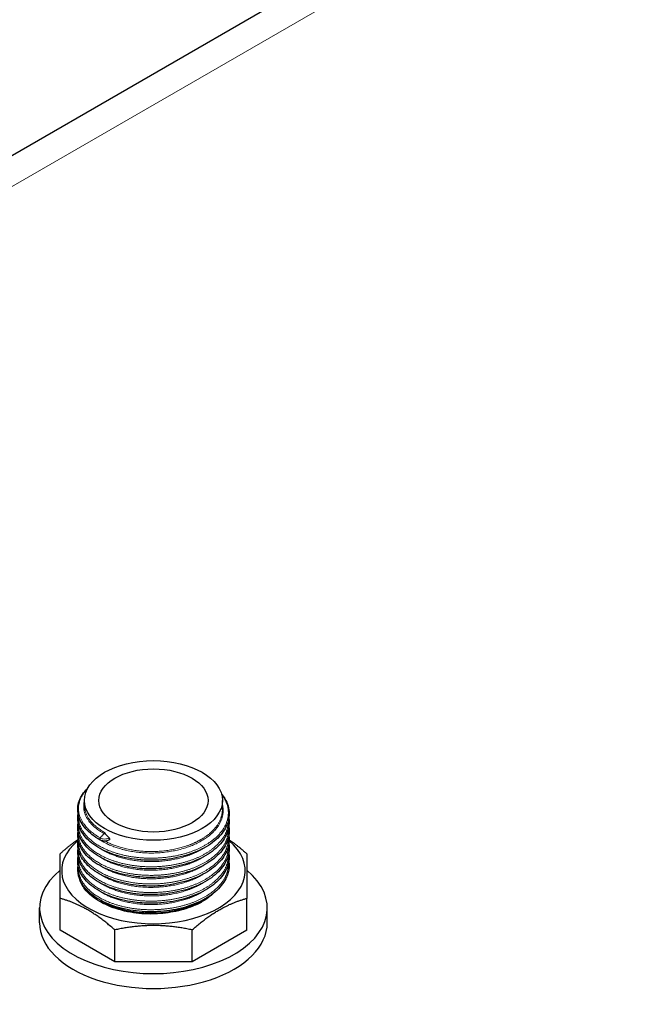
# Model space of a CAD drawing. Units: millimetres. Extents: x 0 to 13650, y 0 to 19305.
# Drawn here: x 3067 to 3204, y 9235 to 9451 of the extents above; entities that cross this region are included whole.
import ezdxf

# ---------------------------------------------------------------- set-up
doc = ezdxf.new("R2010")
doc.units = ezdxf.units.MM
doc.header["$LTSCALE"] = 65
doc.layers.add('Sichtbar (ISO)', color=7, linetype='Continuous', lineweight=25)
doc.layers.add('Sichtbar schmal (ISO)', color=7, linetype='Continuous', lineweight=25)
doc.layers.add('Tangential', color=7, linetype='Continuous', lineweight=9, true_color=0xbfbfbf)

msp = doc.modelspace()

# ---------------------------------------------------------------- linework, layer by layer
at = {"layer": 'Sichtbar (ISO)'}
for p, q in [((3602.73, 9731.5), (2825.57, 9282.81)), ((3081.4, 9278.67), (3081.4, 9279.72)), ((3111.69, 9277.73), (3111.69, 9279.72)), ((3076.04, 9251.22), (3076.04, 9258.22)), ((3117.04, 9251.22), (3117.04, 9258.22)), ((3071.54, 9252.86), (3071.54, 9256.12)), ((3121.54, 9252.86), (3121.54, 9256.12)), ((3088.05, 9244.29), (3076.04, 9251.22)), ((3088.05, 9244.29), (3088.05, 9251.29)), ((3105.03, 9244.29), (3105.03, 9251.29)), ((3117.04, 9251.22), (3105.03, 9244.29)), ((3105.03, 9244.29), (3088.05, 9244.29))]:
    msp.add_line(p, q, dxfattribs=at)
for major_axis in [(-15.15, 0), (-12, 0)]:
    msp.add_ellipse((3096.54, 9279.72), major_axis=major_axis, ratio=0.57735, dxfattribs=at)
for centre, major_axis, ratio, start_param, end_param in [((3084.89, 9271.49), (0.0591, -0.0375), 0.320326, 3.075265, 3.311812), ((3096.54, 9264.29), (-20.15, 0), 0.57735, 5.678536, 10.025809), ((3085.01, 9271.31), (-0.159, -0.275), 0.57735, 5.497787, 6.283185), ((3096.54, 9256.12), (-25, 0), 0.57735, 5.6738, 10.034163), ((3096.54, 9252.86), (-25, 0), 0.57735, 0, 3.141593), ((2849.05, 9154.88), (-214, 0), 0.57735, 5.533848, 10.174115)]:
    msp.add_ellipse(centre, major_axis=major_axis, ratio=ratio, start_param=start_param, end_param=end_param, dxfattribs=at)
for points, knots in [([(3084.85, 9271.03), (3083.57, 9271.74), (3082.48, 9272.59), (3080.85, 9274.43), (3080.3, 9275.45), (3079.82, 9277.52), (3079.89, 9278.58), (3080.58, 9280.57), (3081.21, 9281.52), (3082.1, 9282.41), (3082.14, 9282.45), (3082.17, 9282.48)], [0.00012, 0.00012, 0.00012, 0.00012, 0.541697, 0.541697, 1.084586, 1.084586, 1.616296, 1.616296, 2.136669, 2.136669, 2.157055, 2.157055, 2.157055, 2.157055]), ([(3111.46, 9281.23), (3111.75, 9280.87), (3112.01, 9280.5), (3112.83, 9279.09), (3113.15, 9277.97), (3113.18, 9275.77), (3112.89, 9274.68), (3111.79, 9272.63), (3110.96, 9271.66), (3108.84, 9269.92), (3107.52, 9269.13), (3104.55, 9267.87), (3102.88, 9267.37), (3100.28, 9266.89), (3099.4, 9266.76), (3097.61, 9266.61), (3096.7, 9266.57), (3093.98, 9266.59), (3092.14, 9266.79), (3088.77, 9267.5), (3087.19, 9268.01), (3084.43, 9269.31), (3083.23, 9270.1), (3081.35, 9271.86), (3080.66, 9272.85), (3079.93, 9274.82), (3079.83, 9275.82), (3080, 9276.79)], [5.726589, 5.726589, 5.726589, 5.726589, 5.922485, 5.922485, 6.462702, 6.462702, 6.990088, 6.990088, 7.516732, 7.516732, 8.056481, 8.056481, 8.599362, 8.599362, 8.86747, 8.86747, 9.138685, 9.138685, 9.68631, 9.68631, 10.226559, 10.226559, 10.768612, 10.768612, 11.311725, 11.311725, 11.81338, 11.81338, 11.81338, 11.81338]), ([(3113.09, 9275.84), (3113.21, 9275.12), (3113.19, 9274.39), (3112.83, 9272.61), (3112.32, 9271.55), (3110.8, 9269.61), (3109.77, 9268.7), (3107.29, 9267.13), (3105.8, 9266.45), (3102.59, 9265.41), (3100.83, 9265.04), (3098.16, 9264.76), (3097.26, 9264.71), (3095.92, 9264.69), (3095.47, 9264.69), (3093.66, 9264.76), (3092.31, 9264.91), (3089.32, 9265.46), (3087.68, 9265.95), (3084.84, 9267.19), (3083.59, 9267.96), (3081.61, 9269.67), (3080.86, 9270.65), (3079.97, 9272.66), (3079.82, 9273.74), (3079.99, 9274.82), (3079.99, 9274.86), (3080, 9274.9)], [16.677018, 16.677018, 16.677018, 16.677018, 17.028224, 17.028224, 17.552053, 17.552053, 18.084156, 18.084156, 18.62646, 18.62646, 19.168862, 19.168862, 19.436716, 19.436716, 19.571952, 19.571952, 19.980306, 19.980306, 20.524979, 20.524979, 21.066664, 21.066664, 21.609813, 21.609813, 22.147255, 22.147255, 22.169404, 22.169404, 22.169404, 22.169404]), ([(3113.09, 9273.96), (3113.25, 9272.96), (3113.15, 9271.93), (3112.45, 9269.89), (3111.8, 9268.87), (3110.01, 9267.02), (3108.85, 9266.15), (3106.14, 9264.7), (3104.56, 9264.1), (3101.22, 9263.23), (3099.42, 9262.95), (3096.72, 9262.8), (3095.83, 9262.79), (3093.12, 9262.9), (3091.31, 9263.15), (3088.01, 9263.96), (3086.48, 9264.52), (3083.84, 9265.9), (3082.71, 9266.73), (3081.01, 9268.55), (3080.41, 9269.56), (3079.9, 9271.39), (3079.86, 9272.21), (3080, 9273.02)], [27.031541, 27.031541, 27.031541, 27.031541, 27.521496, 27.521496, 28.045302, 28.045302, 28.58126, 28.58126, 29.124087, 29.124087, 29.666151, 29.666151, 29.933826, 29.933826, 30.481508, 30.481508, 31.021907, 31.021907, 31.564257, 31.564257, 32.107144, 32.107144, 32.522268, 32.522268, 32.522268, 32.522268]), ([(3113.09, 9272.07), (3113.21, 9271.31), (3113.19, 9270.54), (3112.78, 9268.72), (3112.26, 9267.67), (3110.7, 9265.75), (3109.65, 9264.84), (3107.14, 9263.28), (3105.64, 9262.61), (3102.41, 9261.6), (3100.64, 9261.24), (3097.06, 9260.88), (3095.21, 9260.88), (3091.67, 9261.2), (3089.94, 9261.54), (3086.8, 9262.51), (3085.36, 9263.15), (3082.94, 9264.66), (3081.94, 9265.55), (3080.52, 9267.45), (3080.08, 9268.49), (3079.89, 9270.07), (3079.91, 9270.6), (3080, 9271.13)], [37.385613, 37.385613, 37.385613, 37.385613, 37.755695, 37.755695, 38.279395, 38.279395, 38.812017, 38.812017, 39.354461, 39.354461, 39.896812, 39.896812, 40.437621, 40.437621, 40.977909, 40.977909, 41.518959, 41.518959, 42.0616, 42.0616, 42.603651, 42.603651, 42.875695, 42.875695, 42.875695, 42.875695]), ([(3084.83, 9271.52), (3084.82, 9271.5), (3084.82, 9271.47), (3084.8, 9271.42), (3084.8, 9271.39), (3084.79, 9271.32), (3084.78, 9271.3), (3084.78, 9271.24), (3084.78, 9271.21), (3084.79, 9271.18), (3084.79, 9271.18), (3084.79, 9271.18)], [-0.03806627, -0.03806627, -0.03806627, -0.03806627, -0.02788477, -0.02788477, -0.01801713, -0.01801713, -0.0091576, -0.0091576, 0, 0, 0.00036536, 0.00036536, 0.00036536, 0.00036536]), ([(3085.7, 9272.43), (3085.66, 9272.38), (3085.62, 9272.34), (3085.58, 9272.3), (3085.49, 9272.21), (3085.41, 9272.13), (3085.33, 9272.04), (3085.24, 9271.96), (3085.16, 9271.87), (3085.08, 9271.79), (3085, 9271.7), (3084.91, 9271.61), (3084.83, 9271.53)], [0, 0, 0, 0, 0.000182473, 0.000182473, 0.000182473, 0.000547419, 0.000547419, 0.000547419, 0.000909986, 0.000909986, 0.000909986, 0.001277357, 0.001277357, 0.001277357, 0.001277357]), ([(3085.83, 9272.72), (3085.83, 9272.71), (3085.83, 9272.69), (3085.83, 9272.68), (3085.83, 9272.67), (3085.83, 9272.67), (3085.83, 9272.67), (3085.83, 9272.66), (3085.83, 9272.66), (3085.83, 9272.66), (3085.83, 9272.65), (3085.82, 9272.64), (3085.82, 9272.64), (3085.82, 9272.63), (3085.82, 9272.62), (3085.82, 9272.62), (3085.81, 9272.61), (3085.81, 9272.6), (3085.81, 9272.6), (3085.81, 9272.59), (3085.8, 9272.58), (3085.8, 9272.57), (3085.8, 9272.56), (3085.79, 9272.55), (3085.78, 9272.53), (3085.78, 9272.53), (3085.78, 9272.53), (3085.78, 9272.52), (3085.78, 9272.52), (3085.77, 9272.52), (3085.77, 9272.51), (3085.77, 9272.51), (3085.77, 9272.51), (3085.77, 9272.5), (3085.76, 9272.5), (3085.76, 9272.5), (3085.76, 9272.5), (3085.75, 9272.48), (3085.74, 9272.47), (3085.73, 9272.46), (3085.72, 9272.45), (3085.71, 9272.44), (3085.7, 9272.43)], [-0.0000533329, -0.0000533329, -0.0000533329, -0.0000533329, 0, 0, 0, 0.000010563, 0.000010563, 0.000010563, 0.0000211142, 0.0000211142, 0.0000211142, 0.000042141, 0.000042141, 0.000042141, 0.0000653799, 0.0000653799, 0.0000653799, 0.0000886189, 0.0000886189, 0.0000886189, 0.0001118579, 0.0001118579, 0.0001118579, 0.0001585266, 0.0001585266, 0.0001585266, 0.0001701344, 0.0001701344, 0.0001701344, 0.0001813875, 0.0001813875, 0.0001813875, 0.0001922197, 0.0001922197, 0.0001922197, 0.0002025839, 0.0002025839, 0.0002025839, 0.0002482618, 0.0002482618, 0.0002482618, 0.0002939909, 0.0002939909, 0.0002939909, 0.0002939909]), ([(3085.83, 9272.72), (3085.83, 9272.72), (3085.83, 9272.72), (3085.83, 9272.67), (3085.85, 9272.61), (3085.88, 9272.52), (3085.9, 9272.49), (3085.94, 9272.44), (3085.95, 9272.43), (3085.95, 9272.42)], [-0.19902919, -0.19902919, -0.19902919, -0.19902919, -0.19810464, -0.19810464, -0.18106866, -0.18106866, -0.16868631, -0.16868631, -0.16418813, -0.16418813, -0.16418813, -0.16418813]), ([(3113.09, 9270.19), (3113.17, 9269.68), (3113.19, 9269.17), (3113.04, 9267.59), (3112.64, 9266.52), (3111.33, 9264.52), (3110.4, 9263.58), (3108.1, 9261.92), (3106.69, 9261.18), (3103.6, 9260.02), (3101.87, 9259.59), (3099.23, 9259.2), (3098.34, 9259.12), (3096.55, 9259.03), (3095.64, 9259.02), (3092.93, 9259.15), (3091.12, 9259.41), (3087.84, 9260.24), (3086.32, 9260.82), (3083.71, 9262.22), (3082.6, 9263.05), (3080.93, 9264.88), (3080.35, 9265.9), (3079.9, 9267.7), (3079.87, 9268.48), (3080, 9269.25)], [47.739426, 47.739426, 47.739426, 47.739426, 47.985094, 47.985094, 48.510278, 48.510278, 49.039491, 49.039491, 49.580742, 49.580742, 50.12343, 50.12343, 50.391403, 50.391403, 50.662562, 50.662562, 51.210184, 51.210184, 51.750625, 51.750625, 52.293041, 52.293041, 52.835837, 52.835837, 53.231296, 53.231296, 53.231296, 53.231296]), ([(3086.86, 9271.06), (3086.75, 9270.99), (3086.63, 9270.94), (3086.36, 9270.85), (3086.22, 9270.82), (3085.94, 9270.79), (3085.79, 9270.79), (3085.5, 9270.81), (3085.36, 9270.84), (3085.09, 9270.92), (3084.97, 9270.97), (3084.85, 9271.03)], [4.666436, 4.666436, 4.666436, 4.666436, 4.989786, 4.989786, 5.313136, 5.313136, 5.636485, 5.636485, 5.959835, 5.959835, 6.283185, 6.283185, 6.283185, 6.283185]), ([(3086.8, 9271.5), (3086.82, 9271.48), (3086.83, 9271.46), (3086.87, 9271.4), (3086.89, 9271.37), (3086.91, 9271.31), (3086.92, 9271.29), (3086.93, 9271.25), (3086.93, 9271.23), (3086.93, 9271.21), (3086.93, 9271.17), (3086.92, 9271.14), (3086.9, 9271.09), (3086.88, 9271.08), (3086.86, 9271.06)], [0.16506341, 0.16506341, 0.16506341, 0.16506341, 0.17342545, 0.17342545, 0.18581632, 0.18581632, 0.19283193, 0.19283193, 0.19984687, 0.19984687, 0.19984687, 0.21221648, 0.21221648, 0.22406366, 0.22406366, 0.22406366, 0.22406366]), ([(3113.09, 9268.3), (3113.11, 9268.23), (3113.12, 9268.15), (3113.25, 9266.98), (3113.08, 9265.87), (3112.18, 9263.78), (3111.45, 9262.78), (3109.52, 9260.97), (3108.29, 9260.14), (3105.46, 9258.77), (3103.84, 9258.21), (3100.44, 9257.44), (3098.61, 9257.21), (3096.36, 9257.15), (3095.92, 9257.15), (3094.13, 9257.18), (3092.79, 9257.31), (3089.78, 9257.8), (3088.12, 9258.26), (3085.21, 9259.45), (3083.92, 9260.2), (3081.85, 9261.87), (3081.05, 9262.83), (3080.05, 9264.83), (3079.84, 9265.9), (3079.96, 9267.08), (3079.98, 9267.22), (3080, 9267.36)], [58.094904, 58.094904, 58.094904, 58.094904, 58.132869, 58.132869, 58.662972, 58.662972, 59.187681, 59.187681, 59.725469, 59.725469, 60.268399, 60.268399, 60.810199, 60.810199, 60.943698, 60.943698, 61.346739, 61.346739, 61.891483, 61.891483, 62.432992, 62.432992, 62.976107, 62.976107, 63.514797, 63.514797, 63.586855, 63.586855, 63.586855, 63.586855]), ([(3113.09, 9266.42), (3113.15, 9266.05), (3113.17, 9265.68), (3113.14, 9264.24), (3112.81, 9263.15), (3111.64, 9261.12), (3110.77, 9260.16), (3108.59, 9258.44), (3107.23, 9257.67), (3104.22, 9256.45), (3102.53, 9255.97), (3099.91, 9255.52), (3099.03, 9255.41), (3097.69, 9255.31), (3097.24, 9255.29), (3096.11, 9255.26), (3095.43, 9255.26), (3092.94, 9255.38), (3091.13, 9255.64), (3087.85, 9256.47), (3086.33, 9257.04), (3083.72, 9258.44), (3082.61, 9259.28), (3080.94, 9261.11), (3080.36, 9262.12), (3079.9, 9263.92), (3079.87, 9264.71), (3080, 9265.48)], [68.450717, 68.450717, 68.450717, 68.450717, 68.62882, 68.62882, 69.155352, 69.155352, 69.682845, 69.682845, 70.223177, 70.223177, 70.766003, 70.766003, 71.034061, 71.034061, 71.169331, 71.169331, 71.372439, 71.372439, 71.921141, 71.921141, 72.461539, 72.461539, 73.003953, 73.003953, 73.546754, 73.546754, 73.943155, 73.943155, 73.943155, 73.943155]), ([(3096.26, 9254.79), (3095.16, 9254.77), (3093.74, 9254.83), (3090.37, 9255.33), (3088.66, 9255.78), (3086.29, 9256.71), (3085.5, 9257.09), (3083.4, 9258.3), (3082.28, 9259.23), (3080.91, 9260.99), (3080.51, 9261.77), (3080.28, 9262.56)], [-2.579894, -2.579894, -2.579894, -2.579894, -2.099966, -2.099966, -1.553433, -1.553433, -1.253662, -1.253662, -0.679514, -0.679514, -0.269833, -0.269833, -0.269833, -0.269833]), ([(3109.75, 9259.35), (3109.64, 9259.25), (3109.54, 9259.16), (3108.89, 9258.57), (3108.26, 9258.1), (3106.83, 9257.23), (3106.03, 9256.83), (3103.87, 9255.96), (3102.42, 9255.54), (3099.41, 9254.97), (3097.84, 9254.81), (3096.26, 9254.79)], [-1.624484, -1.624484, -1.624484, -1.624484, -1.569656, -1.569656, -1.262469, -1.262469, -0.951264, -0.951264, -0.474115, -0.474115, 0, 0, 0, 0])]:
    msp.add_open_spline(points, degree=3, knots=knots, dxfattribs=at)
for points in [[(3085.7, 9272.43), (3085.7, 9272.43), (3085.7, 9272.43), (3085.7, 9272.43)], [(3085.95, 9272.42), (3086.23, 9272.11), (3086.51, 9271.8), (3086.8, 9271.5)]]:
    msp.add_open_spline(points, degree=3, dxfattribs=at)
for points, weights in [([(3076.04, 9268.02), (3078.09, 9269.84), (3080, 9271.16)], [1.32023648074, 1.35537841699, 1.36781420134]), ([(3113.17, 9271.1), (3115.04, 9269.8), (3117.04, 9268.02)], [1.36729265248, 1.35465509368, 1.32023648074]), ([(3076.04, 9258.22), (3076.04, 9264.98), (3076.04, 9268.02)], [1.32023648074, 1.4290136693, 1.32023648074]), ([(3117.04, 9268.02), (3117.04, 9264.98), (3117.04, 9258.22)], [1.32023648074, 1.4290136693, 1.32023648074]), ([(3088.05, 9251.29), (3082.05, 9256.61), (3076.04, 9258.22)], [1.32023648074, 1.4290136693, 1.32023648074]), ([(3105.03, 9251.29), (3111.04, 9256.61), (3117.04, 9258.22)], [1.32023648074, 1.4290136693, 1.32023648074]), ([(3105.03, 9251.29), (3096.54, 9253.14), (3088.05, 9251.29)], [1.32023648074, 1.4290136693, 1.32023648074])]:
    msp.add_rational_spline(points, weights, degree=2, dxfattribs=at)
at = {"layer": 'Sichtbar schmal (ISO)'}
msp.add_open_spline([(3107.75, 9258.03), (3106.44, 9257.18), (3104.88, 9256.48), (3101.35, 9255.43), (3099.4, 9255.11), (3095.44, 9254.9), (3093.46, 9255.02), (3089.67, 9255.69), (3087.9, 9256.24), (3085.83, 9257.24), (3085.32, 9257.53), (3084.84, 9257.84)], degree=3, knots=[-59.89717, -59.89717, -59.89717, -59.89717, -59.321536, -59.321536, -58.724089, -58.724089, -58.129447, -58.129447, -57.523023, -57.523023, -57.30071, -57.30071, -57.30071, -57.30071], dxfattribs=at)
at = {"layer": 'Tangential'}
msp.add_line((2838.41, 9283.45), (3612.73, 9730.51), dxfattribs=at)
for centre, major_axis, start_param, end_param in [((3085.83, 9272.01), (-1.31, 0), 0.694433, 2.399369), ((3085.83, 9272.49), (-0.172, 0), 0.694811, 2.36186)]:
    msp.add_ellipse(centre, major_axis=major_axis, ratio=0.57735, start_param=start_param, end_param=end_param, dxfattribs=at)
for points, weights, knots in [([(3084.83, 9271.52), (3081.12, 9273.6), (3080.29, 9276.52), (3079.46, 9279.47), (3081.88, 9282.13), (3081.99, 9282.25), (3082.11, 9282.37)], [0.998889630871, 0.951618145588, 1, 0.951056516295, 1, 0.997682911817, 0.995585215359], [0.00006375, 0.00006375, 0.00006375, 0.00555556, 0.00555556, 0.01111111, 0.01111111, 0.01137412, 0.01137412, 0.01137412]), ([(3111.5, 9281.11), (3112.44, 9279.88), (3112.79, 9278.55), (3113.63, 9275.41), (3111.2, 9272.56), (3108.77, 9269.72), (3104.01, 9268.22), (3099.25, 9266.73), (3093.97, 9267.12), (3088.69, 9267.5), (3084.91, 9269.59), (3081.13, 9271.68), (3080.29, 9274.64), (3080.05, 9275.48), (3080.1, 9276.34)], [0.975939123713, 0.978699156449, 1, 0.951056516295, 1, 0.951056516295, 1, 0.951056516295, 1, 0.951056516295, 1, 0.951056516295, 1, 0.985420568529, 0.979527066458], [0.03091548, 0.03091548, 0.03091548, 0.03333333, 0.03333333, 0.03888889, 0.03888889, 0.04444444, 0.04444444, 0.05, 0.05, 0.05555556, 0.05555556, 0.06111111, 0.06111111, 0.06276602, 0.06276602, 0.06276602]), ([(3085.7, 9272.43), (3082.19, 9274.36), (3081.41, 9277.1), (3081.04, 9278.41), (3081.4, 9279.71)], [0.999838609103, 0.951137345231, 1, 0.976088080714, 0.975541064809], [0.000009175, 0.000009175, 0.000009175, 0.005555556, 0.005555556, 0.008269788, 0.008269788, 0.008269788]), ([(3085.83, 9272.72), (3082.35, 9274.64), (3081.58, 9277.35), (3081.4, 9278), (3081.4, 9278.67)], [1, 0.951056516295, 1, 0.987688340595, 0.981570639847], [0, 0, 0, 0.005555556, 0.005555556, 0.006953047, 0.006953047, 0.006953047]), ([(3111.69, 9278.86), (3112.42, 9275.96), (3110.19, 9273.34), (3107.93, 9270.68), (3103.5, 9269.29), (3099.06, 9267.89), (3094.15, 9268.24), (3089.23, 9268.6), (3085.71, 9270.54), (3085.33, 9270.74), (3084.98, 9270.97)], [0.998866039361, 0.951630221465, 1, 0.951056516295, 1, 0.951056516295, 1, 0.951056516295, 1, 0.994488251495, 0.990217909171], [0.03339845, 0.03339845, 0.03339845, 0.03888889, 0.03888889, 0.04444444, 0.04444444, 0.05, 0.05, 0.05555556, 0.05555556, 0.05618119, 0.05618119, 0.05618119]), ([(3111.69, 9277.73), (3111.69, 9275.55), (3110.04, 9273.61), (3108.95, 9272.33), (3107.25, 9271.31)], [0.981570639847, 0.9633681757, 1, 0.975528258148, 0.975528258148], [0.034730825, 0.034730825, 0.034730825, 0.038888889, 0.038888889, 0.041666667, 0.041666667, 0.041666667]), ([(3112.99, 9275.33), (3113.07, 9272.87), (3111.2, 9270.68), (3108.77, 9267.83), (3104.01, 9266.34), (3099.25, 9264.84), (3093.97, 9265.23), (3088.69, 9265.62), (3084.91, 9267.71), (3081.13, 9269.8), (3080.29, 9272.75), (3080.05, 9273.6), (3080.1, 9274.46)], [0.983226832839, 0.961802460084, 1, 0.951056516295, 1, 0.951056516295, 1, 0.951056516295, 1, 0.951056516295, 1, 0.985420568529, 0.979527066458], [0.09010866, 0.09010866, 0.09010866, 0.09444444, 0.09444444, 0.1, 0.1, 0.10555556, 0.10555556, 0.11111111, 0.11111111, 0.11666667, 0.11666667, 0.11832157, 0.11832157, 0.11832157]), ([(3112.99, 9273.44), (3113.07, 9270.99), (3111.2, 9268.79), (3108.77, 9265.95), (3104.01, 9264.45), (3099.25, 9262.96), (3093.97, 9263.35), (3088.69, 9263.73), (3084.91, 9265.82), (3081.13, 9267.91), (3080.29, 9270.86), (3080.05, 9271.71), (3080.1, 9272.57)], [0.983226832839, 0.961802460084, 1, 0.951056516295, 1, 0.951056516295, 1, 0.951056516295, 1, 0.951056516295, 1, 0.985420568529, 0.979527066458], [0.14566421, 0.14566421, 0.14566421, 0.15, 0.15, 0.15555556, 0.15555556, 0.16111111, 0.16111111, 0.16666667, 0.16666667, 0.17222222, 0.17222222, 0.17387713, 0.17387713, 0.17387713]), ([(3112.99, 9271.56), (3113.07, 9269.1), (3111.2, 9266.91), (3108.77, 9264.06), (3104.01, 9262.57), (3099.25, 9261.07), (3093.97, 9261.46), (3088.69, 9261.85), (3084.91, 9263.94), (3081.13, 9266.03), (3080.29, 9268.98), (3080.05, 9269.83), (3080.1, 9270.69)], [0.983226832839, 0.961802460084, 1, 0.951056516295, 1, 0.951056516295, 1, 0.951056516295, 1, 0.951056516295, 1, 0.985420568529, 0.979527066458], [0.20121977, 0.20121977, 0.20121977, 0.20555556, 0.20555556, 0.21111111, 0.21111111, 0.21666667, 0.21666667, 0.22222222, 0.22222222, 0.22777778, 0.22777778, 0.22943268, 0.22943268, 0.22943268]), ([(3112.99, 9269.67), (3113.07, 9267.22), (3111.2, 9265.02), (3108.77, 9262.18), (3104.01, 9260.68), (3099.25, 9259.19), (3093.97, 9259.57), (3088.69, 9259.96), (3084.91, 9262.05), (3081.13, 9264.14), (3080.29, 9267.09), (3080.05, 9267.94), (3080.1, 9268.8)], [0.983226832839, 0.961802460084, 1, 0.951056516295, 1, 0.951056516295, 1, 0.951056516295, 1, 0.951056516295, 1, 0.985420568529, 0.979527066458], [0.25677532, 0.25677532, 0.25677532, 0.26111111, 0.26111111, 0.26666667, 0.26666667, 0.27222222, 0.27222222, 0.27777778, 0.27777778, 0.28333333, 0.28333333, 0.28498824, 0.28498824, 0.28498824]), ([(3107.25, 9271.31), (3105.56, 9270.28), (3103.42, 9269.6), (3099.03, 9268.22), (3094.17, 9268.57), (3089.37, 9268.92), (3085.91, 9270.8)], [0.975528258148, 0.975528258148, 1, 0.951056516295, 1, 0.951596847719, 0.998931267568], [0.04166667, 0.04166667, 0.04166667, 0.04444444, 0.04444444, 0.05, 0.05, 0.05549422, 0.05549422, 0.05549422]), ([(3112.99, 9267.79), (3113.07, 9265.33), (3111.2, 9263.14), (3108.77, 9260.29), (3104.01, 9258.8), (3099.25, 9257.3), (3093.97, 9257.69), (3088.69, 9258.08), (3084.91, 9260.17), (3081.13, 9262.25), (3080.29, 9265.21), (3080.05, 9266.06), (3080.1, 9266.92)], [0.983226832839, 0.961802460084, 1, 0.951056516295, 1, 0.951056516295, 1, 0.951056516295, 1, 0.951056516295, 1, 0.985420568529, 0.979527066458], [0.31233088, 0.31233088, 0.31233088, 0.31666667, 0.31666667, 0.32222222, 0.32222222, 0.32777778, 0.32777778, 0.33333333, 0.33333333, 0.33888889, 0.33888889, 0.34054379, 0.34054379, 0.34054379]), ([(3107.55, 9269.23), (3105.77, 9268.12), (3103.5, 9267.4), (3099.06, 9266), (3094.15, 9266.36), (3089.23, 9266.71), (3085.71, 9268.65), (3085.36, 9268.85), (3085.03, 9269.05)], [0.975591028105, 0.974288867094, 1, 0.951056516295, 1, 0.951056516295, 1, 0.994837824169, 0.990764580196], [0.09708154, 0.09708154, 0.09708154, 0.1, 0.1, 0.10555556, 0.10555556, 0.11111111, 0.11111111, 0.11169707, 0.11169707, 0.11169707]), ([(3107.55, 9267.34), (3105.77, 9266.23), (3103.5, 9265.52), (3099.06, 9264.12), (3094.15, 9264.47), (3089.23, 9264.83), (3085.71, 9266.76), (3085.36, 9266.96), (3085.03, 9267.17)], [0.975591028105, 0.974288867094, 1, 0.951056516295, 1, 0.951056516295, 1, 0.994837824169, 0.990764580196], [0.15263709, 0.15263709, 0.15263709, 0.15555556, 0.15555556, 0.16111111, 0.16111111, 0.16666667, 0.16666667, 0.16725262, 0.16725262, 0.16725262]), ([(3112.99, 9265.9), (3113.07, 9263.45), (3111.2, 9261.25), (3108.77, 9258.41), (3104.01, 9256.91), (3099.25, 9255.42), (3093.97, 9255.8), (3088.69, 9256.19), (3084.91, 9258.28), (3081.13, 9260.37), (3080.29, 9263.32), (3080.05, 9264.17), (3080.1, 9265.03)], [0.983226832839, 0.961802460084, 1, 0.951056516295, 1, 0.951056516295, 1, 0.951056516295, 1, 0.951056516295, 1, 0.985420568529, 0.979527066458], [0.36788643, 0.36788643, 0.36788643, 0.37222222, 0.37222222, 0.37777778, 0.37777778, 0.38333333, 0.38333333, 0.38888889, 0.38888889, 0.39444444, 0.39444444, 0.39609935, 0.39609935, 0.39609935]), ([(3107.55, 9265.46), (3105.77, 9264.35), (3103.5, 9263.63), (3099.06, 9262.23), (3094.15, 9262.59), (3089.23, 9262.94), (3085.71, 9264.88), (3085.36, 9265.07), (3085.03, 9265.28)], [0.975591028105, 0.974288867094, 1, 0.951056516295, 1, 0.951056516295, 1, 0.994837824169, 0.990764580196], [0.20819265, 0.20819265, 0.20819265, 0.21111111, 0.21111111, 0.21666667, 0.21666667, 0.22222222, 0.22222222, 0.22280818, 0.22280818, 0.22280818]), ([(3107.55, 9263.57), (3105.77, 9262.46), (3103.5, 9261.74), (3099.06, 9260.35), (3094.15, 9260.7), (3089.23, 9261.06), (3085.71, 9262.99), (3085.36, 9263.19), (3085.03, 9263.4)], [0.975591028105, 0.974288867094, 1, 0.951056516295, 1, 0.951056516295, 1, 0.994837824169, 0.990764580196], [0.26374821, 0.26374821, 0.26374821, 0.26666667, 0.26666667, 0.27222222, 0.27222222, 0.27777778, 0.27777778, 0.27836373, 0.27836373, 0.27836373]), ([(3107.55, 9261.69), (3105.77, 9260.58), (3103.5, 9259.86), (3099.06, 9258.46), (3094.15, 9258.82), (3089.23, 9259.17), (3085.71, 9261.11), (3085.36, 9261.3), (3085.03, 9261.51)], [0.975591028105, 0.974288867094, 1, 0.951056516295, 1, 0.951056516295, 1, 0.994837824169, 0.990764580196], [0.31930376, 0.31930376, 0.31930376, 0.32222222, 0.32222222, 0.32777778, 0.32777778, 0.33333333, 0.33333333, 0.33391929, 0.33391929, 0.33391929]), ([(3107.55, 9259.8), (3105.77, 9258.69), (3103.5, 9257.97), (3099.06, 9256.58), (3094.15, 9256.93), (3089.23, 9257.29), (3085.71, 9259.22), (3085.36, 9259.42), (3085.03, 9259.63)], [0.975591028105, 0.974288867094, 1, 0.951056516295, 1, 0.951056516295, 1, 0.994837824169, 0.990764580196], [0.37485932, 0.37485932, 0.37485932, 0.37777778, 0.37777778, 0.38333333, 0.38333333, 0.38888889, 0.38888889, 0.38947485, 0.38947485, 0.38947485]), ([(3107.55, 9257.92), (3105.77, 9256.81), (3103.5, 9256.09), (3099.06, 9254.69), (3094.15, 9255.05), (3089.23, 9255.4), (3085.71, 9257.34), (3085.36, 9257.53), (3085.03, 9257.74)], [0.975591028105, 0.974288867094, 1, 0.951056516295, 1, 0.951056516295, 1, 0.994837824169, 0.990764580196], [0.43041487, 0.43041487, 0.43041487, 0.43333333, 0.43333333, 0.43888889, 0.43888889, 0.44444444, 0.44444444, 0.4450304, 0.4450304, 0.4450304]), ([(3096.26, 9254.79), (3095.11, 9254.78), (3093.97, 9254.86), (3093.93, 9254.87), (3093.88, 9254.87)], [0.982944503158, 0.989000022449, 1, 0.999580966692, 0.999169108554], [0.109690643, 0.109690643, 0.109690643, 0.1125, 0.1125, 0.11260702, 0.11260702, 0.11260702])]:
    msp.add_rational_spline(points, weights, degree=2, knots=knots, dxfattribs=at)

doc.saveas('drawing.dxf')
